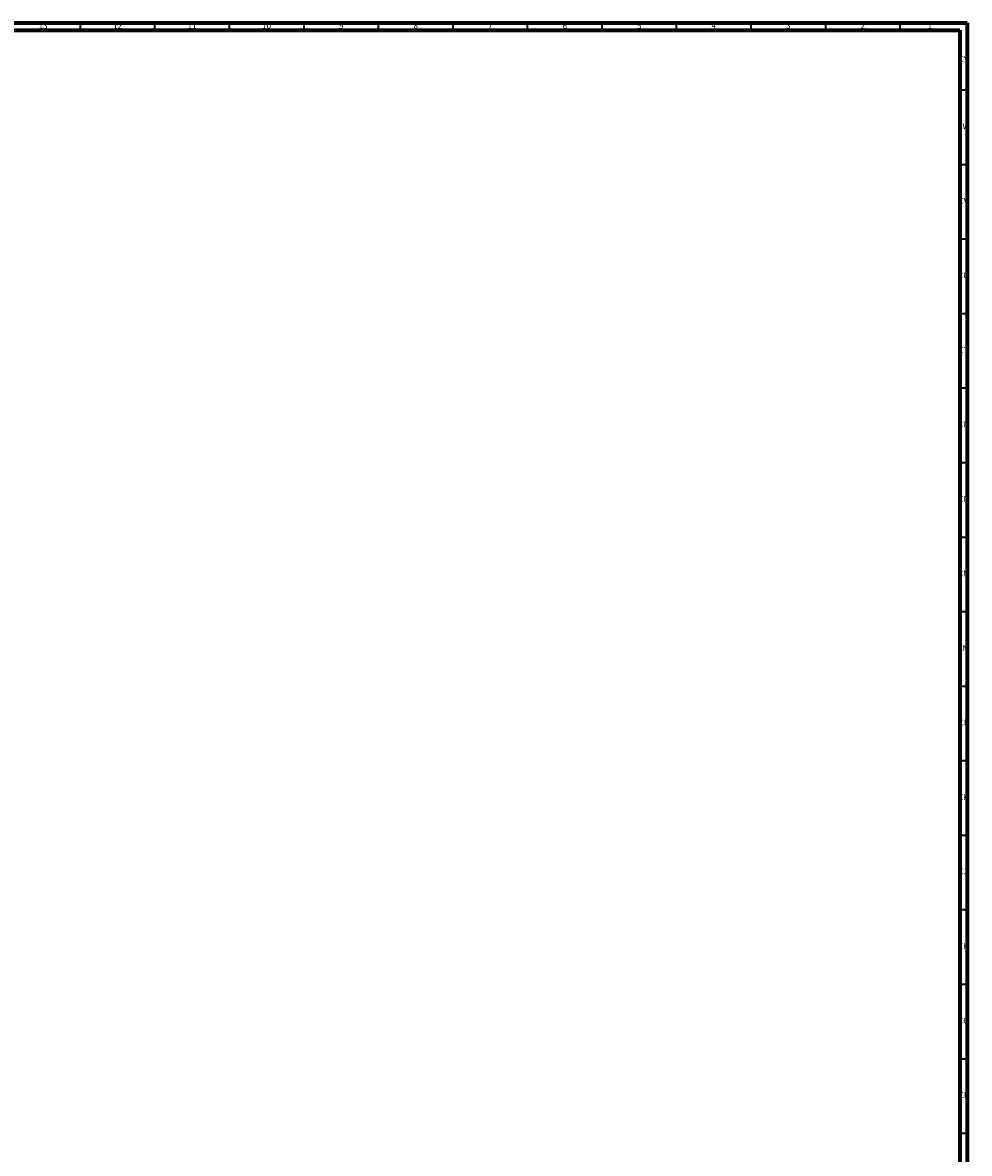
# Model space of a CAD drawing. Units: millimetres. Extents: x 3 to 3996, y 5 to 3995.
# Drawn here: x 3361 to 3996, y 3236 to 3995 of the extents above; entities that cross this region are included whole.
import ezdxf

# ---------------------------------------------------------------- set-up
doc = ezdxf.new("R2010")
doc.units = ezdxf.units.MM
doc.styles.add('SLDTEXTSTYLE0', font='TXT', dxfattribs={"width": 0.75})

msp = doc.modelspace()

# ---------------------------------------------------------------- linework, layer by layer
at = {"color": 5, "linetype": 'Continuous', "lineweight": 70}
for p, q in [((5, 3995), (3995, 3995)), ((3995, 3995), (3995, 5)), ((10, 3990), (3990, 3990)), ((3990, 3990), (3990, 10))]:
    msp.add_line(p, q, dxfattribs=at)
at = {"color": 5, "linetype": 'Continuous', "lineweight": 35}
for p, q in [((3400, 3990), (3400, 3995)), ((3450, 3990), (3450, 3995)), ((3500, 3990), (3500, 3995)), ((3550, 3990), (3550, 3995)), ((3600, 3990), (3600, 3995)), ((3650, 3990), (3650, 3995)), ((3700, 3990), (3700, 3995)), ((3750, 3990), (3750, 3995)), ((3800, 3990), (3800, 3995)), ((3850, 3990), (3850, 3995)), ((3900, 3990), (3900, 3995)), ((3950, 3990), (3950, 3995)), ((3990, 3950), (3995, 3950)), ((3990, 3900), (3995, 3900)), ((3990, 3850), (3995, 3850)), ((3990, 3800), (3995, 3800)), ((3990, 3750), (3995, 3750)), ((3990, 3700), (3995, 3700)), ((3990, 3650), (3995, 3650)), ((3990, 3600), (3995, 3600)), ((3990, 3550), (3995, 3550)), ((3990, 3500), (3995, 3500)), ((3990, 3450), (3995, 3450)), ((3990, 3400), (3995, 3400)), ((3990, 3350), (3995, 3350)), ((3990, 3300), (3995, 3300)), ((3990, 3250), (3995, 3250))]:
    msp.add_line(p, q, dxfattribs=at)

# ---------------------------------------------------------------- texts
at = {"color": 7, "linetype": 'Continuous', "lineweight": 0, "attachment_point": 2, "style": 'SLDTEXTSTYLE0'}
for s, insert, char_height in [('13', (3374.92, 3995.06), 3.969), ('12', (3424.92, 3995.06), 3.969), ('11', (3474.92, 3995.06), 3.969), ('10', (3524.92, 3995.06), 3.969), ('9', (3574.96, 3995.06), 3.97), ('8', (3624.96, 3995.06), 3.97), ('7', (3674.96, 3995.06), 3.97), ('6', (3724.96, 3995.06), 3.97), ('5', (3774.96, 3995.06), 3.97), ('4', (3824.96, 3995.06), 3.97), ('3', (3874.96, 3995.06), 3.97), ('2', (3924.96, 3995.06), 3.97), ('1', (3969.96, 3995.06), 3.97), ('CY', (3992.44, 3972.56), 3.969), ('CW', (3992.46, 3927.56), 3.969), ('CV', (3992.4, 3877.56), 3.969), ('CU', (3992.46, 3827.56), 3.969), ('CT', (3992.45, 3777.56), 3.969), ('CR', (3992.4, 3727.56), 3.969), ('CP', (3992.44, 3677.56), 3.969), ('CN', (3992.42, 3627.56), 3.969), ('CM', (3992.32, 3577.56), 3.969), ('CL', (3992.41, 3527.56), 3.969), ('CK', (3992.45, 3477.56), 3.969), ('CJ', (3992.42, 3427.56), 3.969), ('CH', (3992.45, 3377.56), 3.969), ('CG', (3992.45, 3327.56), 3.969), ('CF', (3992.42, 3277.56), 3.969)]:
    msp.add_mtext(s, dxfattribs=dict(at, insert=insert, char_height=char_height))

doc.saveas('drawing.dxf')
